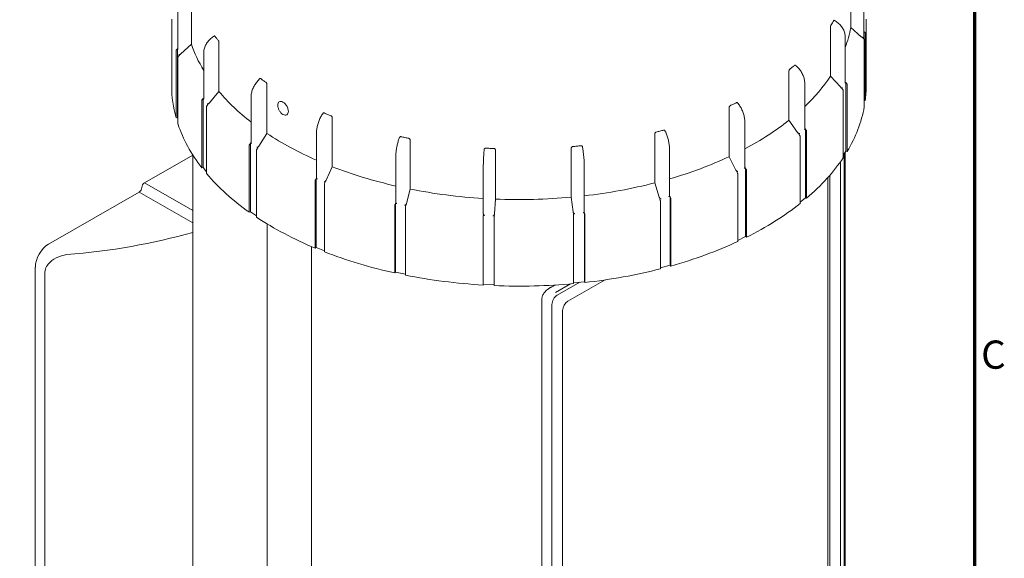
# Model space of a CAD drawing. Units: millimetres. Extents: x 0 to 594, y 0 to 420.
# Drawn here: x 499 to 587, y 158 to 205 of the extents above; entities that cross this region are included whole.
import ezdxf

# ---------------------------------------------------------------- set-up
doc = ezdxf.new("R2010")
doc.units = ezdxf.units.MM
for name, color, linetype, lineweight in [('Rahmen (ISO)', 7, 'Continuous', 70), ('Sichtbar (ISO)', 7, 'Continuous', 50), ('Sichtbar schmal (ISO)', 7, 'Continuous', 35)]:
    doc.layers.add(name, color=color, linetype=linetype, lineweight=lineweight)
doc.styles.add('Notiztext (DIN)', font='arial.ttf')

# ---------------------------------------------------------------- blocks, each defined once
blk = doc.blocks.new('Ränder Standardrahmen')
at = {"layer": 'Rahmen (ISO)', "flags": 128}
blk.add_lwpolyline([(10, 10), (10, 410), (584, 410), (584, 10), (10, 10)], dxfattribs=at)
at = {"layer": 'Rahmen (ISO)', "insert": (584.571, 173.708), "char_height": 2.5, "attachment_point": 7, "style": 'Notiztext (DIN)'}
blk.add_mtext('C', dxfattribs=at)

msp = doc.modelspace()

# ---------------------------------------------------------------- linework, layer by layer
at = {"layer": 'Sichtbar (ISO)', "linetype": 'Continuous', "lineweight": 20}
for p, q in [((573.033, 204.71), (573.033, 209.063)), ((574.176, 204.287), (574.176, 208.358)), ((514.666, 207.596), (514.666, 203.243)), ((513.459, 206.838), (513.459, 202.768)), ((512.926, 199.503), (512.926, 205.453)), ((574.393, 199.503), (574.393, 205.453)), ((571.237, 200.393), (571.237, 204.746)), ((573.967, 203.897), (573.033, 204.71)), ((574.187, 204.355), (574.187, 203.705)), ((574.187, 204.355), (574.277, 204.276)), ((574.316, 204.197), (574.316, 198.247)), ((514.666, 203.243), (513.743, 202.383)), ((517.109, 203.385), (517.109, 199.032)), ((572.548, 199.809), (572.548, 203.875)), ((574.19, 203.703), (574.1, 203.781)), ((574.229, 197.674), (574.229, 203.624)), ((513.311, 196.713), (513.311, 202.664)), ((513.349, 202.745), (513.438, 202.827)), ((513.438, 196.726), (513.438, 202.827)), ((513.611, 202.26), (513.523, 202.177)), ((515.759, 202.454), (515.759, 198.392)), ((513.484, 202.096), (513.484, 196.146)), ((567.562, 196.49), (567.562, 200.843)), ((521.361, 199.681), (521.361, 195.328)), ((568.96, 195.734), (568.96, 199.787)), ((572.118, 199.442), (571.237, 200.393)), ((572.585, 199.847), (572.585, 193.746)), ((572.585, 199.847), (572.67, 199.756)), ((572.707, 199.671), (572.707, 193.721)), ((517.109, 199.032), (516.259, 198.037)), ((572.328, 199.215), (572.243, 199.306)), ((572.365, 193.18), (572.365, 199.13)), ((515.598, 192.285), (515.598, 198.235)), ((515.634, 198.322), (515.715, 198.418)), ((515.715, 192.317), (515.715, 198.418)), ((516.138, 197.896), (516.056, 197.8)), ((519.952, 198.561), (519.952, 194.514)), ((574.316, 198.247), (574.229, 198.252)), ((516.021, 197.713), (516.021, 191.763)), ((562.258, 193.268), (562.258, 197.621)), ((513.438, 196.726), (513.311, 196.713)), ((513.484, 196.575), (513.438, 196.726)), ((527.132, 196.738), (527.132, 192.385)), ((563.658, 192.339), (563.658, 196.373)), ((568.33, 195.414), (567.562, 196.49)), ((521.361, 195.328), (520.642, 194.215)), ((525.751, 195.427), (525.751, 191.4)), ((555.686, 190.946), (555.686, 195.299)), ((568.513, 195.157), (568.439, 195.261)), ((569.013, 195.732), (569.013, 189.631)), ((569.013, 195.732), (569.086, 195.629)), ((569.118, 195.539), (569.118, 189.589)), ((519.828, 194.39), (519.897, 194.497)), ((519.897, 188.396), (519.897, 194.497)), ((534.03, 194.755), (534.03, 190.401)), ((568.545, 189.117), (568.545, 195.067)), ((519.798, 188.349), (519.798, 194.299)), ((520.441, 193.858), (520.441, 187.907)), ((520.54, 194.056), (520.471, 193.949)), ((541.584, 193.867), (541.584, 189.514)), ((548.295, 189.683), (548.295, 194.036)), ((557.001, 189.855), (557.001, 193.866)), ((572.585, 193.746), (572.365, 193.397)), ((572.455, 193.54), (572.455, 146.321)), ((572.526, 147.493), (572.526, 193.653)), ((572.707, 193.721), (572.585, 193.746)), ((514.793, 193.417), (510.52, 190.957)), ((514.793, 147.493), (514.793, 193.429)), ((532.762, 193.263), (532.762, 189.261)), ((562.86, 192.088), (562.258, 193.268)), ((572.133, 145.794), (572.133, 192.841)), ((515.715, 192.317), (515.598, 192.285)), ((516.021, 191.939), (515.715, 192.317)), ((527.132, 192.385), (526.594, 191.176)), ((540.506, 192.218), (540.506, 188.244)), ((549.445, 188.452), (549.445, 192.436)), ((563.004, 191.806), (562.946, 191.92)), ((563.712, 192.29), (563.712, 186.189)), ((563.712, 192.29), (563.77, 192.177)), ((563.795, 192.082), (563.795, 186.132)), ((525.625, 185.172), (525.625, 191.122)), ((525.647, 191.218), (525.699, 191.334)), ((525.699, 185.233), (525.699, 191.334)), ((526.518, 191.004), (526.466, 190.888)), ((556.082, 189.69), (555.686, 190.946)), ((563.029, 185.762), (563.029, 191.712)), ((571.001, 191.42), (571.001, 146.238)), ((571.19, 191.636), (571.19, 146.129)), ((502.035, 185.525), (510.049, 190.14)), ((526.444, 190.792), (526.444, 184.842)), ((534.03, 190.401), (533.709, 189.128)), ((532.693, 189.021), (532.724, 189.144)), ((532.724, 183.043), (532.724, 189.144)), ((541.584, 189.514), (541.503, 188.21)), ((548.458, 188.385), (548.295, 189.683)), ((556.177, 189.391), (556.139, 189.512)), ((556.193, 183.343), (556.193, 189.293)), ((557.045, 189.755), (557.045, 183.654)), ((557.045, 189.755), (557.083, 189.634)), ((557.1, 189.537), (557.1, 183.587)), ((569.013, 189.631), (568.545, 189.247)), ((569.118, 189.589), (569.013, 189.631)), ((519.897, 188.396), (519.798, 188.349)), ((520.441, 188.023), (519.897, 188.396)), ((532.68, 182.973), (532.68, 188.923)), ((533.62, 188.726), (533.62, 182.776)), ((533.664, 188.947), (533.633, 188.824)), ((549.466, 188.3), (549.466, 182.199)), ((549.466, 188.3), (549.481, 188.175)), ((540.483, 181.899), (540.483, 187.85)), ((540.487, 187.949), (540.495, 188.074)), ((540.495, 181.973), (540.495, 188.074)), ((541.48, 187.799), (541.48, 181.849)), ((541.491, 188.024), (541.483, 187.899)), ((548.497, 188.075), (548.481, 188.2)), ((548.503, 182.026), (548.503, 187.976)), ((549.488, 188.076), (549.488, 182.126)), ((521.383, 136.921), (521.383, 187.31)), ((563.712, 186.189), (563.029, 185.859)), ((563.795, 186.132), (563.712, 186.189)), ((525.302, 185.309), (525.302, 134.664)), ((525.699, 185.233), (525.625, 185.172)), ((526.444, 184.933), (525.699, 185.233)), ((500.856, 99.004), (500.856, 183.484)), ((532.724, 183.043), (532.68, 182.973)), ((533.62, 182.855), (532.724, 183.043)), ((557.045, 183.654), (556.193, 183.425)), ((557.1, 183.587), (557.045, 183.654)), ((547.054, 181.007), (549.051, 182.157)), ((547.997, 180.46), (551.296, 182.36)), ((549.466, 182.199), (548.503, 182.101)), ((549.488, 182.126), (549.466, 182.199)), ((540.495, 181.973), (540.483, 181.899)), ((541.48, 181.924), (540.495, 181.973)), ((546.912, 181.251), (548.212, 182)), ((545.695, 130.911), (545.695, 180.659)), ((546.582, 131.08), (546.582, 180.19)), ((547.525, 132.502), (547.525, 179.643))]:
    msp.add_line(p, q, dxfattribs=at)
for centre, major_axis, ratio, start_param, end_param in [((543.66, 206.479), (29.533, 0), 0.575862, 6.073759, 6.178988), ((543.66, 206.479), (-29.533, 0), 0.575862, 0.191464, 0.334084), ((543.66, 206.479), (29.533, 0), 0.575862, 5.741179, 5.917189), ((543.66, 199.503), (-30.733, 0), 0.575862, 0, 0.158263), ((543.66, 206.479), (29.533, 0), 0.575862, 3.594856, 3.780499), ((543.66, 199.503), (30.733, 0), 0.575862, 6.212189, 6.283185), ((543.66, 199.503), (30.733, 0), 0.575862, 5.950389, 6.179649), ((543.66, 199.503), (-30.733, 0), 0.575862, 0.190803, 0.420063), ((543.66, 206.479), (29.533, 0), 0.575862, 5.45624, 5.655389), ((543.66, 206.479), (29.533, 0), 0.575862, 3.856655, 4.060879), ((543.66, 206.479), (29.533, 0), 0.575862, 5.181105, 5.39359), ((543.66, 199.503), (30.733, 0), 0.575862, 5.68859, 5.91785), ((543.66, 199.503), (30.733, 0), 0.575862, 3.594195, 3.823455), ((543.66, 206.479), (29.533, 0), 0.575862, 4.118455, 4.334445), ((510.52, 190.684), (-0.166, -0.289), 0.578093, 3.925057, 5.495853), ((543.66, 206.479), (29.533, 0), 0.575862, 4.909541, 5.13179), ((510.049, 190.413), (-0.166, -0.289), 0.578093, 0.783464, 2.354261), ((543.66, 206.479), (29.533, 0), 0.575862, 4.380254, 4.605392), ((543.66, 206.479), (29.533, 0), 0.575862, 4.642053, 4.869991), ((543.66, 199.503), (30.733, 0), 0.575862, 5.42679, 5.65605), ((543.66, 199.503), (30.733, 0), 0.575862, 3.855994, 4.085254), ((543.66, 199.503), (30.733, 0), 0.575862, 5.164991, 5.394251), ((502.035, 184.163), (-0.832, -1.444), 0.578093, 3.925057, 5.495853), ((543.66, 199.503), (30.733, 0), 0.575862, 4.117793, 4.347053), ((543.66, 199.503), (30.733, 0), 0.575862, 4.903192, 5.132452), ((543.66, 199.503), (30.733, 0), 0.575862, 4.379593, 4.608853), ((543.66, 199.503), (30.733, 0), 0.575862, 4.641392, 4.870652), ((547.739, 180.202), (2.342, 0.493), 0.781574, 1.96771, 1.987412), ((547.054, 180.462), (0.333, 0.578), 0.578093, 0.783464, 2.354261), ((547.997, 179.915), (-0.333, -0.578), 0.578093, 3.925057, 5.495853)]:
    msp.add_ellipse(centre, major_axis=major_axis, ratio=ratio, start_param=start_param, end_param=end_param, dxfattribs=at)
for points, knots in [([(571.237, 204.746), (571.237, 204.759), (571.238, 204.774), (571.242, 204.807), (571.245, 204.826), (571.254, 204.862), (571.259, 204.878), (571.268, 204.901), (571.271, 204.909), (571.278, 204.923), (571.281, 204.929), (571.284, 204.934)], [0.0986954, 0.0986954, 0.0986954, 0.0986954, 0.10597847, 0.10597847, 0.1145582, 0.1145582, 0.12255255, 0.12255255, 0.12695855, 0.12695855, 0.13134206, 0.13134206, 0.13134206, 0.13134206]), ([(571.284, 204.934), (571.328, 205), (571.371, 205.066), (571.453, 205.197), (571.495, 205.264), (571.535, 205.331)], [1.0722394, 1.0722394, 1.0722394, 1.0722394, 1.1267571, 1.1267571, 1.1812747, 1.1812747, 1.1812747, 1.1812747]), ([(571.535, 205.331), (571.541, 205.34), (571.546, 205.346), (571.555, 205.352), (571.56, 205.353), (571.563, 205.351)], [0, 0, 0, 0, 0.00732858, 0.00732858, 0.01404356, 0.01404356, 0.01404356, 0.01404356]), ([(572.548, 203.875), (572.548, 203.987), (572.532, 204.102), (572.472, 204.328), (572.428, 204.441), (572.313, 204.658), (572.242, 204.762), (572.08, 204.958), (571.987, 205.049), (571.786, 205.214), (571.678, 205.288), (571.563, 205.351)], [4.712389, 4.712389, 4.712389, 4.712389, 4.951895, 4.951895, 5.191401, 5.191401, 5.430907, 5.430907, 5.670413, 5.670413, 5.90992, 5.90992, 5.90992, 5.90992]), ([(516.704, 203.971), (516.594, 203.902), (516.49, 203.823), (516.296, 203.649), (516.208, 203.553), (516.052, 203.351), (515.985, 203.243), (515.874, 203.022), (515.832, 202.908), (515.774, 202.68), (515.759, 202.566), (515.759, 202.454)], [0.373985, 0.373985, 0.373985, 0.373985, 0.613347, 0.613347, 0.85271, 0.85271, 1.092072, 1.092072, 1.331434, 1.331434, 1.570796, 1.570796, 1.570796, 1.570796]), ([(516.704, 203.971), (516.708, 203.973), (516.713, 203.974), (516.721, 203.971), (516.725, 203.969), (516.733, 203.963), (516.737, 203.959), (516.741, 203.953)], [0.11656886, 0.11656886, 0.11656886, 0.11656886, 0.12255155, 0.12255155, 0.12695802, 0.12695802, 0.13134206, 0.13134206, 0.13134206, 0.13134206]), ([(516.741, 203.953), (516.791, 203.888), (516.842, 203.824), (516.945, 203.698), (516.997, 203.634), (517.05, 203.571)], [1.1067177, 1.1067177, 1.1067177, 1.1067177, 1.1612513, 1.1612513, 1.2157848, 1.2157848, 1.2157848, 1.2157848]), ([(574.176, 204.287), (574.176, 204.285), (574.176, 204.283), (574.175, 204.28), (574.175, 204.28), (574.175, 204.28)], [0.108411501, 0.108411501, 0.108411501, 0.108411501, 0.109912642, 0.109912642, 0.110153218, 0.110153218, 0.110153218, 0.110153218]), ([(574.277, 204.276), (574.288, 204.266), (574.299, 204.252), (574.312, 204.227), (574.316, 204.211), (574.316, 204.197)], [-0.0148095, -0.0148095, -0.0148095, -0.0148095, -0.0074045, -0.0074045, 0, 0, 0, 0]), ([(517.05, 203.571), (517.058, 203.562), (517.065, 203.551), (517.078, 203.525), (517.084, 203.511), (517.095, 203.478), (517.099, 203.461), (517.106, 203.425), (517.108, 203.407), (517.109, 203.389), (517.109, 203.387), (517.109, 203.385)], [0, 0, 0, 0, 0.00732854, 0.00732854, 0.01485868, 0.01485868, 0.02289405, 0.02289405, 0.03157383, 0.03157383, 0.03265504, 0.03265504, 0.03265504, 0.03265504]), ([(574.111, 203.859), (574.111, 203.859), (574.111, 203.858), (574.11, 203.853), (574.108, 203.848), (574.103, 203.841), (574.099, 203.839), (574.086, 203.834), (574.074, 203.835), (574.049, 203.842), (574.032, 203.85), (573.999, 203.871), (573.982, 203.884), (573.967, 203.897)], [0.03655081, 0.03655081, 0.03655081, 0.03655081, 0.03679138, 0.03679138, 0.04094122, 0.04094122, 0.04509107, 0.04509107, 0.05339075, 0.05339075, 0.06348676, 0.06348676, 0.0731203, 0.0731203, 0.0731203, 0.0731203]), ([(574.229, 203.624), (574.229, 203.637), (574.225, 203.653), (574.212, 203.679), (574.201, 203.693), (574.19, 203.703)], [0, 0, 0, 0, 0.0074045, 0.0074045, 0.0148095, 0.0148095, 0.0148095, 0.0148095]), ([(513.311, 202.664), (513.311, 202.677), (513.314, 202.693), (513.327, 202.719), (513.338, 202.734), (513.349, 202.745)], [0, 0, 0, 0, 0.0074045, 0.0074045, 0.0148095, 0.0148095, 0.0148095, 0.0148095]), ([(513.461, 202.753), (513.461, 202.754), (513.461, 202.754), (513.46, 202.758), (513.459, 202.763), (513.459, 202.768)], [0.036550806, 0.036550806, 0.036550806, 0.036550806, 0.036791382, 0.036791382, 0.040031178, 0.040031178, 0.040031178, 0.040031178]), ([(513.743, 202.383), (513.728, 202.369), (513.711, 202.355), (513.677, 202.333), (513.66, 202.324), (513.632, 202.315), (513.62, 202.314), (513.604, 202.318), (513.6, 202.32), (513.593, 202.327), (513.59, 202.331), (513.589, 202.337), (513.588, 202.337), (513.588, 202.337)], [0.07358372, 0.07358372, 0.07358372, 0.07358372, 0.08321727, 0.08321727, 0.09331327, 0.09331327, 0.10161296, 0.10161296, 0.1057628, 0.1057628, 0.10991264, 0.10991264, 0.11015322, 0.11015322, 0.11015322, 0.11015322]), ([(513.523, 202.177), (513.511, 202.167), (513.5, 202.152), (513.488, 202.126), (513.484, 202.11), (513.484, 202.096)], [-0.0148095, -0.0148095, -0.0148095, -0.0148095, -0.0074045, -0.0074045, 0, 0, 0, 0]), ([(567.64, 201.022), (567.712, 201.079), (567.783, 201.136), (567.922, 201.251), (567.991, 201.309), (568.061, 201.368)], [1.0116629, 1.0116629, 1.0116629, 1.0116629, 1.0661508, 1.0661508, 1.1206487, 1.1206487, 1.1206487, 1.1206487]), ([(568.061, 201.368), (568.07, 201.376), (568.079, 201.381), (568.096, 201.385), (568.104, 201.384), (568.112, 201.38), (568.114, 201.379), (568.115, 201.378)], [0, 0, 0, 0, 0.00732848, 0.00732848, 0.01485808, 0.01485808, 0.01651907, 0.01651907, 0.01651907, 0.01651907]), ([(568.96, 199.787), (568.96, 199.897), (568.947, 200.012), (568.896, 200.242), (568.858, 200.359), (568.76, 200.587), (568.699, 200.7), (568.56, 200.916), (568.481, 201.019), (568.308, 201.211), (568.214, 201.299), (568.115, 201.378)], [4.712389, 4.712389, 4.712389, 4.712389, 4.951392, 4.951392, 5.190395, 5.190395, 5.429399, 5.429399, 5.668402, 5.668402, 5.907405, 5.907405, 5.907405, 5.907405]), ([(567.562, 200.843), (567.562, 200.856), (567.563, 200.87), (567.57, 200.903), (567.575, 200.921), (567.589, 200.955), (567.598, 200.971), (567.612, 200.992), (567.617, 201), (567.629, 201.012), (567.634, 201.017), (567.64, 201.022)], [0.09869536, 0.09869536, 0.09869536, 0.09869536, 0.10597083, 0.10597083, 0.11455108, 0.11455108, 0.12254746, 0.12254746, 0.12695584, 0.12695584, 0.13134205, 0.13134205, 0.13134205, 0.13134205]), ([(520.738, 200.185), (520.646, 200.101), (520.558, 200.008), (520.397, 199.809), (520.324, 199.702), (520.194, 199.481), (520.138, 199.366), (520.047, 199.134), (520.012, 199.017), (519.964, 198.785), (519.952, 198.671), (519.952, 198.561)], [0.376891, 0.376891, 0.376891, 0.376891, 0.615672, 0.615672, 0.854453, 0.854453, 1.093234, 1.093234, 1.332015, 1.332015, 1.570796, 1.570796, 1.570796, 1.570796]), ([(520.738, 200.185), (520.739, 200.185), (520.739, 200.186), (520.747, 200.192), (520.756, 200.195), (520.772, 200.194), (520.778, 200.192), (520.79, 200.188), (520.796, 200.184), (520.802, 200.18)], [0.11384187, 0.11384187, 0.11384187, 0.11384187, 0.11454935, 0.11454935, 0.12254622, 0.12254622, 0.12695517, 0.12695517, 0.13134204, 0.13134204, 0.13134204, 0.13134204]), ([(520.802, 200.18), (520.88, 200.124), (520.958, 200.07), (521.114, 199.963), (521.193, 199.91), (521.273, 199.856)], [1.0511746, 1.0511746, 1.0511746, 1.0511746, 1.1056822, 1.1056822, 1.1601818, 1.1601818, 1.1601818, 1.1601818]), ([(521.273, 199.856), (521.284, 199.849), (521.294, 199.84), (521.314, 199.816), (521.324, 199.802), (521.34, 199.772), (521.347, 199.755), (521.357, 199.721), (521.36, 199.703), (521.361, 199.685), (521.361, 199.683), (521.361, 199.681)], [0, 0, 0, 0, 0.00732842, 0.00732842, 0.01485764, 0.01485764, 0.02289136, 0.02289136, 0.03156923, 0.03156923, 0.03265513, 0.03265513, 0.03265513, 0.03265513]), ([(572.548, 199.809), (572.548, 199.804), (572.547, 199.8), (572.546, 199.789), (572.543, 199.783), (572.54, 199.777), (572.54, 199.777), (572.54, 199.777)], [0.103164022, 0.103164022, 0.103164022, 0.103164022, 0.1057628, 0.1057628, 0.109912642, 0.109912642, 0.110153218, 0.110153218, 0.110153218, 0.110153218]), ([(572.67, 199.756), (572.681, 199.744), (572.691, 199.729), (572.703, 199.701), (572.707, 199.685), (572.707, 199.671)], [-0.0148095, -0.0148095, -0.0148095, -0.0148095, -0.0074045, -0.0074045, 0, 0, 0, 0]), ([(572.289, 199.38), (572.289, 199.38), (572.289, 199.379), (572.285, 199.374), (572.281, 199.37), (572.271, 199.364), (572.265, 199.362), (572.247, 199.36), (572.232, 199.363), (572.202, 199.374), (572.183, 199.385), (572.149, 199.411), (572.132, 199.426), (572.118, 199.442)], [0.03655081, 0.03655081, 0.03655081, 0.03655081, 0.03679138, 0.03679138, 0.04094122, 0.04094122, 0.04509107, 0.04509107, 0.05339075, 0.05339075, 0.06348676, 0.06348676, 0.0731203, 0.0731203, 0.0731203, 0.0731203]), ([(572.365, 199.13), (572.365, 199.143), (572.361, 199.16), (572.349, 199.187), (572.339, 199.203), (572.328, 199.215)], [0, 0, 0, 0, 0.0074045, 0.0074045, 0.0148095, 0.0148095, 0.0148095, 0.0148095]), ([(515.598, 198.235), (515.598, 198.249), (515.602, 198.265), (515.613, 198.293), (515.623, 198.31), (515.634, 198.322)], [0, 0, 0, 0, 0.0074045, 0.0074045, 0.0148095, 0.0148095, 0.0148095, 0.0148095]), ([(515.772, 198.35), (515.772, 198.35), (515.771, 198.35), (515.767, 198.355), (515.764, 198.361), (515.76, 198.375), (515.759, 198.382), (515.759, 198.391), (515.759, 198.391), (515.759, 198.392)], [0.036550806, 0.036550806, 0.036550806, 0.036550806, 0.036791382, 0.036791382, 0.040941224, 0.040941224, 0.045091066, 0.045091066, 0.045331184, 0.045331184, 0.045331184, 0.045331184]), ([(516.259, 198.037), (516.245, 198.021), (516.229, 198.005), (516.195, 197.977), (516.176, 197.966), (516.145, 197.953), (516.129, 197.949), (516.109, 197.951), (516.103, 197.952), (516.091, 197.957), (516.086, 197.961), (516.082, 197.966), (516.082, 197.966), (516.082, 197.967)], [0.07358372, 0.07358372, 0.07358372, 0.07358372, 0.08321727, 0.08321727, 0.09331327, 0.09331327, 0.10161296, 0.10161296, 0.1057628, 0.1057628, 0.10991264, 0.10991264, 0.11015322, 0.11015322, 0.11015322, 0.11015322]), ([(523.253, 197.292), (523.253, 197.223), (523.241, 197.157), (523.192, 197.05), (523.155, 197.009), (523.07, 196.959), (523.016, 196.948), (522.899, 196.958), (522.836, 196.981), (522.717, 197.049), (522.654, 197.099), (522.539, 197.222), (522.487, 197.295), (522.405, 197.441), (522.369, 197.523), (522.322, 197.686), (522.31, 197.766), (522.31, 197.903), (522.322, 197.969), (522.369, 198.075), (522.405, 198.115), (522.487, 198.163), (522.539, 198.174), (522.654, 198.162), (522.717, 198.139), (522.836, 198.071), (522.899, 198.021), (523.016, 197.899), (523.07, 197.827), (523.155, 197.683), (523.192, 197.601), (523.241, 197.44), (523.253, 197.36), (523.253, 197.292)], [0, 0, 0, 0, 0.03767, 0.03767, 0.0753401, 0.0753401, 0.1130101, 0.1130101, 0.1506802, 0.1506802, 0.1883502, 0.1883502, 0.2260203, 0.2260203, 0.2636903, 0.2636903, 0.3013603, 0.3013603, 0.3390304, 0.3390304, 0.3767004, 0.3767004, 0.4143705, 0.4143705, 0.4520405, 0.4520405, 0.4897105, 0.4897105, 0.5273806, 0.5273806, 0.5650506, 0.5650506, 0.6027207, 0.6027207, 0.6027207, 0.6027207]), ([(562.361, 197.786), (562.456, 197.831), (562.551, 197.875), (562.736, 197.965), (562.829, 198.011), (562.923, 198.058)], [1.0511746, 1.0511746, 1.0511746, 1.0511746, 1.1056822, 1.1056822, 1.1601818, 1.1601818, 1.1601818, 1.1601818]), ([(562.923, 198.058), (562.935, 198.064), (562.947, 198.067), (562.971, 198.069), (562.981, 198.066), (562.996, 198.058), (563.002, 198.054), (563.006, 198.049)], [0, 0, 0, 0, 0.00732842, 0.00732842, 0.01485764, 0.01485764, 0.01980423, 0.01980423, 0.01980423, 0.01980423]), ([(563.658, 196.373), (563.658, 196.481), (563.647, 196.594), (563.608, 196.826), (563.579, 196.945), (563.504, 197.182), (563.458, 197.301), (563.35, 197.532), (563.289, 197.644), (563.156, 197.857), (563.083, 197.957), (563.006, 198.049)], [4.712389, 4.712389, 4.712389, 4.712389, 4.950621, 4.950621, 5.188854, 5.188854, 5.427086, 5.427086, 5.665318, 5.665318, 5.903551, 5.903551, 5.903551, 5.903551]), ([(516.056, 197.8), (516.046, 197.788), (516.036, 197.772), (516.024, 197.744), (516.021, 197.727), (516.021, 197.713)], [-0.0148095, -0.0148095, -0.0148095, -0.0148095, -0.0074045, -0.0074045, 0, 0, 0, 0]), ([(526.328, 197.122), (526.26, 197.027), (526.196, 196.924), (526.077, 196.706), (526.023, 196.591), (525.928, 196.356), (525.887, 196.237), (525.82, 195.997), (525.795, 195.878), (525.76, 195.646), (525.751, 195.533), (525.751, 195.427)], [0.381307, 0.381307, 0.381307, 0.381307, 0.619205, 0.619205, 0.857103, 0.857103, 1.095001, 1.095001, 1.332898, 1.332898, 1.570796, 1.570796, 1.570796, 1.570796]), ([(526.328, 197.122), (526.332, 197.127), (526.336, 197.132), (526.351, 197.143), (526.362, 197.147), (526.382, 197.149), (526.39, 197.148), (526.405, 197.146), (526.413, 197.143), (526.421, 197.14)], [0.11025834, 0.11025834, 0.11025834, 0.11025834, 0.11455108, 0.11455108, 0.12254746, 0.12254746, 0.12695584, 0.12695584, 0.13134205, 0.13134205, 0.13134205, 0.13134205]), ([(526.421, 197.14), (526.521, 197.098), (526.621, 197.057), (526.819, 196.977), (526.92, 196.937), (527.022, 196.898)], [1.0116629, 1.0116629, 1.0116629, 1.0116629, 1.0661508, 1.0661508, 1.1206487, 1.1206487, 1.1206487, 1.1206487]), ([(562.258, 197.621), (562.258, 197.634), (562.26, 197.648), (562.268, 197.68), (562.275, 197.697), (562.294, 197.728), (562.305, 197.743), (562.324, 197.762), (562.331, 197.768), (562.346, 197.778), (562.354, 197.783), (562.361, 197.786)], [0.09869535, 0.09869535, 0.09869535, 0.09869535, 0.10596896, 0.10596896, 0.11454935, 0.11454935, 0.12254622, 0.12254622, 0.12695517, 0.12695517, 0.13134204, 0.13134204, 0.13134204, 0.13134204]), ([(527.022, 196.898), (527.035, 196.892), (527.049, 196.885), (527.074, 196.865), (527.086, 196.853), (527.106, 196.825), (527.115, 196.809), (527.128, 196.777), (527.131, 196.76), (527.132, 196.742), (527.132, 196.74), (527.132, 196.738)], [0, 0, 0, 0, 0.00732848, 0.00732848, 0.01485808, 0.01485808, 0.0228925, 0.0228925, 0.03157118, 0.03157118, 0.03265514, 0.03265514, 0.03265514, 0.03265514]), ([(555.686, 195.299), (555.686, 195.312), (555.688, 195.326), (555.698, 195.356), (555.707, 195.372), (555.729, 195.401), (555.742, 195.413), (555.764, 195.429), (555.773, 195.434), (555.79, 195.442), (555.799, 195.445), (555.808, 195.447)], [0.09869539, 0.09869539, 0.09869539, 0.09869539, 0.10597698, 0.10597698, 0.11455681, 0.11455681, 0.12255155, 0.12255155, 0.12695802, 0.12695802, 0.13134206, 0.13134206, 0.13134206, 0.13134206]), ([(555.808, 195.447), (555.92, 195.476), (556.031, 195.505), (556.251, 195.564), (556.361, 195.595), (556.472, 195.626)], [1.1067177, 1.1067177, 1.1067177, 1.1067177, 1.1612513, 1.1612513, 1.2157848, 1.2157848, 1.2157848, 1.2157848]), ([(556.472, 195.626), (556.487, 195.63), (556.502, 195.631), (556.529, 195.629), (556.542, 195.625), (556.564, 195.612), (556.574, 195.602), (556.581, 195.589), (556.582, 195.588), (556.583, 195.586)], [0, 0, 0, 0, 0.00732854, 0.00732854, 0.01485868, 0.01485868, 0.02289405, 0.02289405, 0.02400078, 0.02400078, 0.02400078, 0.02400078]), ([(557.001, 193.866), (557.001, 193.97), (556.995, 194.081), (556.97, 194.312), (556.951, 194.432), (556.903, 194.673), (556.873, 194.795), (556.804, 195.035), (556.765, 195.152), (556.679, 195.378), (556.632, 195.486), (556.583, 195.586)], [4.712389, 4.712389, 4.712389, 4.712389, 4.949482, 4.949482, 5.186576, 5.186576, 5.423669, 5.423669, 5.660762, 5.660762, 5.897855, 5.897855, 5.897855, 5.897855]), ([(568.516, 195.325), (568.515, 195.325), (568.515, 195.325), (568.509, 195.32), (568.503, 195.317), (568.489, 195.313), (568.482, 195.312), (568.459, 195.313), (568.442, 195.318), (568.409, 195.334), (568.391, 195.348), (568.357, 195.379), (568.342, 195.396), (568.33, 195.414)], [0.03655081, 0.03655081, 0.03655081, 0.03655081, 0.03679138, 0.03679138, 0.04094122, 0.04094122, 0.04509107, 0.04509107, 0.05339075, 0.05339075, 0.06348676, 0.06348676, 0.0731203, 0.0731203, 0.0731203, 0.0731203]), ([(568.96, 195.734), (568.96, 195.726), (568.96, 195.718), (568.956, 195.702), (568.954, 195.695), (568.947, 195.682), (568.942, 195.676), (568.937, 195.672), (568.936, 195.671), (568.936, 195.671)], [0.09766241, 0.09766241, 0.09766241, 0.09766241, 0.10161296, 0.10161296, 0.1057628, 0.1057628, 0.10991264, 0.10991264, 0.11015322, 0.11015322, 0.11015322, 0.11015322]), ([(569.086, 195.629), (569.096, 195.615), (569.105, 195.598), (569.115, 195.569), (569.118, 195.552), (569.118, 195.539)], [-0.0148095, -0.0148095, -0.0148095, -0.0148095, -0.0074045, -0.0074045, 0, 0, 0, 0]), ([(519.798, 194.299), (519.798, 194.312), (519.801, 194.33), (519.811, 194.359), (519.819, 194.377), (519.828, 194.39)], [0, 0, 0, 0, 0.0074045, 0.0074045, 0.0148095, 0.0148095, 0.0148095, 0.0148095]), ([(519.983, 194.44), (519.983, 194.44), (519.982, 194.441), (519.976, 194.445), (519.971, 194.45), (519.963, 194.463), (519.959, 194.47), (519.953, 194.489), (519.952, 194.502), (519.952, 194.514)], [0.03655081, 0.03655081, 0.03655081, 0.03655081, 0.03679138, 0.03679138, 0.04094122, 0.04094122, 0.04509107, 0.04509107, 0.05099326, 0.05099326, 0.05099326, 0.05099326]), ([(533.097, 194.988), (533.057, 194.886), (533.02, 194.777), (532.951, 194.549), (532.919, 194.431), (532.864, 194.19), (532.84, 194.067), (532.802, 193.826), (532.787, 193.706), (532.767, 193.476), (532.762, 193.366), (532.762, 193.263)], [0.387692, 0.387692, 0.387692, 0.387692, 0.624313, 0.624313, 0.860934, 0.860934, 1.097554, 1.097554, 1.334175, 1.334175, 1.570796, 1.570796, 1.570796, 1.570796]), ([(533.097, 194.988), (533.097, 194.988), (533.097, 194.989), (533.103, 195.003), (533.112, 195.015), (533.134, 195.032), (533.147, 195.039), (533.17, 195.044), (533.179, 195.044), (533.197, 195.044), (533.206, 195.043), (533.215, 195.041)], [0.10575368, 0.10575368, 0.10575368, 0.10575368, 0.10597847, 0.10597847, 0.1145582, 0.1145582, 0.12255255, 0.12255255, 0.12695855, 0.12695855, 0.13134206, 0.13134206, 0.13134206, 0.13134206]), ([(533.215, 195.041), (533.33, 195.015), (533.445, 194.991), (533.673, 194.943), (533.788, 194.92), (533.904, 194.897)], [1.0722394, 1.0722394, 1.0722394, 1.0722394, 1.1267571, 1.1267571, 1.1812747, 1.1812747, 1.1812747, 1.1812747]), ([(533.904, 194.897), (533.919, 194.894), (533.935, 194.888), (533.964, 194.872), (533.977, 194.862), (534.001, 194.838), (534.01, 194.824), (534.025, 194.793), (534.029, 194.776), (534.03, 194.759), (534.03, 194.757), (534.03, 194.755)], [0, 0, 0, 0, 0.00732858, 0.00732858, 0.01485898, 0.01485898, 0.02289483, 0.02289483, 0.03157516, 0.03157516, 0.03265505, 0.03265505, 0.03265505, 0.03265505]), ([(568.545, 195.067), (568.545, 195.081), (568.542, 195.098), (568.531, 195.127), (568.522, 195.144), (568.513, 195.157)], [0, 0, 0, 0, 0.0074045, 0.0074045, 0.0148095, 0.0148095, 0.0148095, 0.0148095]), ([(520.471, 193.949), (520.462, 193.935), (520.454, 193.918), (520.444, 193.888), (520.441, 193.871), (520.441, 193.858)], [-0.0148095, -0.0148095, -0.0148095, -0.0148095, -0.0074045, -0.0074045, 0, 0, 0, 0]), ([(520.642, 194.215), (520.631, 194.197), (520.616, 194.178), (520.584, 194.146), (520.565, 194.131), (520.532, 194.113), (520.515, 194.107), (520.491, 194.105), (520.483, 194.106), (520.468, 194.109), (520.462, 194.112), (520.455, 194.116), (520.455, 194.116), (520.454, 194.117)], [0.07358372, 0.07358372, 0.07358372, 0.07358372, 0.08321727, 0.08321727, 0.09331327, 0.09331327, 0.10161296, 0.10161296, 0.1057628, 0.1057628, 0.10991264, 0.10991264, 0.11015322, 0.11015322, 0.11015322, 0.11015322]), ([(540.589, 193.927), (540.579, 193.825), (540.569, 193.715), (540.552, 193.486), (540.545, 193.367), (540.531, 193.127), (540.525, 193.006), (540.516, 192.767), (540.512, 192.649), (540.507, 192.424), (540.506, 192.317), (540.506, 192.218)], [0.396001, 0.396001, 0.396001, 0.396001, 0.63096, 0.63096, 0.865919, 0.865919, 1.100878, 1.100878, 1.335837, 1.335837, 1.570796, 1.570796, 1.570796, 1.570796]), ([(540.589, 193.927), (540.589, 193.937), (540.592, 193.947), (540.601, 193.97), (540.611, 193.984), (540.635, 194.005), (540.649, 194.013), (540.673, 194.022), (540.682, 194.024), (540.701, 194.027), (540.711, 194.027), (540.721, 194.026)], [0.10051713, 0.10051713, 0.10051713, 0.10051713, 0.10597991, 0.10597991, 0.11455954, 0.11455954, 0.12255351, 0.12255351, 0.12695907, 0.12695907, 0.13134207, 0.13134207, 0.13134207, 0.13134207]), ([(540.721, 194.026), (540.843, 194.019), (540.965, 194.012), (541.207, 194), (541.328, 193.994), (541.451, 193.99)], [1.119025, 1.119025, 1.119025, 1.119025, 1.173564, 1.173564, 1.2281031, 1.2281031, 1.2281031, 1.2281031]), ([(541.451, 193.99), (541.467, 193.989), (541.484, 193.986), (541.514, 193.974), (541.528, 193.966), (541.553, 193.946), (541.563, 193.933), (541.579, 193.905), (541.583, 193.889), (541.584, 193.871), (541.584, 193.869), (541.584, 193.867)], [0, 0, 0, 0, 0.0073286, 0.0073286, 0.01485917, 0.01485917, 0.02289534, 0.02289534, 0.03157602, 0.03157602, 0.03265505, 0.03265505, 0.03265505, 0.03265505]), ([(548.295, 194.036), (548.295, 194.049), (548.298, 194.063), (548.308, 194.091), (548.318, 194.106), (548.341, 194.131), (548.355, 194.141), (548.38, 194.153), (548.389, 194.157), (548.407, 194.162), (548.417, 194.164), (548.427, 194.165)], [0.0986954, 0.0986954, 0.0986954, 0.0986954, 0.10597968, 0.10597968, 0.11455932, 0.11455932, 0.12255335, 0.12255335, 0.12695898, 0.12695898, 0.13134207, 0.13134207, 0.13134207, 0.13134207]), ([(548.427, 194.165), (548.548, 194.176), (548.669, 194.187), (548.908, 194.212), (549.028, 194.225), (549.149, 194.238)], [1.1317613, 1.1317613, 1.1317613, 1.1317613, 1.186306, 1.186306, 1.2408507, 1.2408507, 1.2408507, 1.2408507]), ([(549.149, 194.238), (549.165, 194.24), (549.181, 194.239), (549.211, 194.232), (549.225, 194.226), (549.249, 194.21), (549.259, 194.199), (549.272, 194.177), (549.276, 194.166), (549.278, 194.155)], [0, 0, 0, 0, 0.0073286, 0.0073286, 0.01485914, 0.01485914, 0.02289525, 0.02289525, 0.02903896, 0.02903896, 0.02903896, 0.02903896]), ([(549.445, 192.436), (549.445, 192.536), (549.442, 192.645), (549.432, 192.872), (549.425, 192.99), (549.406, 193.23), (549.394, 193.352), (549.366, 193.594), (549.351, 193.713), (549.316, 193.942), (549.298, 194.053), (549.278, 194.155)], [4.712389, 4.712389, 4.712389, 4.712389, 4.947936, 4.947936, 5.183484, 5.183484, 5.419031, 5.419031, 5.654579, 5.654579, 5.890126, 5.890126, 5.890126, 5.890126]), ([(563.048, 191.971), (563.048, 191.971), (563.047, 191.97), (563.04, 191.967), (563.032, 191.965), (563.016, 191.963), (563.007, 191.963), (562.981, 191.968), (562.964, 191.976), (562.931, 191.997), (562.913, 192.013), (562.883, 192.049), (562.87, 192.068), (562.86, 192.088)], [0.03655081, 0.03655081, 0.03655081, 0.03655081, 0.03679138, 0.03679138, 0.04094122, 0.04094122, 0.04509107, 0.04509107, 0.05339075, 0.05339075, 0.06348676, 0.06348676, 0.0731203, 0.0731203, 0.0731203, 0.0731203]), ([(563.029, 191.712), (563.029, 191.725), (563.027, 191.743), (563.019, 191.773), (563.012, 191.792), (563.004, 191.806)], [0, 0, 0, 0, 0.0074045, 0.0074045, 0.0148095, 0.0148095, 0.0148095, 0.0148095]), ([(563.658, 192.339), (563.658, 192.335), (563.657, 192.331), (563.656, 192.31), (563.652, 192.292), (563.641, 192.269), (563.636, 192.263), (563.625, 192.251), (563.618, 192.246), (563.611, 192.243), (563.61, 192.242), (563.61, 192.242)], [0.09152309, 0.09152309, 0.09152309, 0.09152309, 0.09331327, 0.09331327, 0.10161296, 0.10161296, 0.1057628, 0.1057628, 0.10991264, 0.10991264, 0.11015322, 0.11015322, 0.11015322, 0.11015322]), ([(563.77, 192.177), (563.778, 192.162), (563.785, 192.144), (563.793, 192.113), (563.795, 192.096), (563.795, 192.082)], [-0.0148095, -0.0148095, -0.0148095, -0.0148095, -0.0074045, -0.0074045, 0, 0, 0, 0]), ([(525.625, 191.122), (525.625, 191.136), (525.627, 191.154), (525.634, 191.184), (525.64, 191.203), (525.647, 191.218)], [0, 0, 0, 0, 0.0074045, 0.0074045, 0.0148095, 0.0148095, 0.0148095, 0.0148095]), ([(525.808, 191.292), (525.808, 191.292), (525.807, 191.292), (525.799, 191.295), (525.792, 191.3), (525.78, 191.311), (525.774, 191.317), (525.761, 191.339), (525.755, 191.357), (525.752, 191.383), (525.751, 191.391), (525.751, 191.4)], [0.03655081, 0.03655081, 0.03655081, 0.03655081, 0.03679138, 0.03679138, 0.04094122, 0.04094122, 0.04509107, 0.04509107, 0.05339075, 0.05339075, 0.05732665, 0.05732665, 0.05732665, 0.05732665]), ([(526.594, 191.176), (526.586, 191.156), (526.574, 191.136), (526.545, 191.099), (526.528, 191.082), (526.495, 191.059), (526.478, 191.05), (526.452, 191.044), (526.443, 191.043), (526.426, 191.044), (526.418, 191.046), (526.41, 191.049), (526.409, 191.049), (526.409, 191.05)], [0.07358372, 0.07358372, 0.07358372, 0.07358372, 0.08321727, 0.08321727, 0.09331327, 0.09331327, 0.10161296, 0.10161296, 0.1057628, 0.1057628, 0.10991264, 0.10991264, 0.11015322, 0.11015322, 0.11015322, 0.11015322]), ([(526.466, 190.888), (526.459, 190.873), (526.453, 190.854), (526.446, 190.823), (526.444, 190.806), (526.444, 190.792)], [-0.0148095, -0.0148095, -0.0148095, -0.0148095, -0.0074045, -0.0074045, 0, 0, 0, 0]), ([(532.849, 189.119), (532.849, 189.119), (532.848, 189.119), (532.839, 189.121), (532.831, 189.124), (532.815, 189.133), (532.808, 189.139), (532.789, 189.158), (532.78, 189.175), (532.766, 189.212), (532.762, 189.235), (532.762, 189.259), (532.762, 189.26), (532.762, 189.261)], [0.03655081, 0.03655081, 0.03655081, 0.03655081, 0.03679138, 0.03679138, 0.04094122, 0.04094122, 0.04509107, 0.04509107, 0.05339075, 0.05339075, 0.06348676, 0.06348676, 0.06386786, 0.06386786, 0.06386786, 0.06386786]), ([(533.709, 189.128), (533.704, 189.107), (533.696, 189.085), (533.673, 189.044), (533.659, 189.025), (533.629, 188.997), (533.612, 188.986), (533.585, 188.976), (533.576, 188.974), (533.558, 188.972), (533.549, 188.972), (533.54, 188.974), (533.539, 188.974), (533.539, 188.974)], [0.07358372, 0.07358372, 0.07358372, 0.07358372, 0.08321727, 0.08321727, 0.09331327, 0.09331327, 0.10161296, 0.10161296, 0.1057628, 0.1057628, 0.10991264, 0.10991264, 0.11015322, 0.11015322, 0.11015322, 0.11015322]), ([(556.26, 189.546), (556.259, 189.545), (556.259, 189.545), (556.25, 189.543), (556.241, 189.542), (556.223, 189.543), (556.214, 189.545), (556.187, 189.553), (556.17, 189.564), (556.139, 189.59), (556.123, 189.608), (556.098, 189.648), (556.089, 189.67), (556.082, 189.69)], [0.03655081, 0.03655081, 0.03655081, 0.03655081, 0.03679138, 0.03679138, 0.04094122, 0.04094122, 0.04509107, 0.04509107, 0.05339075, 0.05339075, 0.06348676, 0.06348676, 0.0731203, 0.0731203, 0.0731203, 0.0731203]), ([(556.193, 189.293), (556.193, 189.307), (556.192, 189.325), (556.186, 189.356), (556.182, 189.375), (556.177, 189.391)], [0, 0, 0, 0, 0.0074045, 0.0074045, 0.0148095, 0.0148095, 0.0148095, 0.0148095]), ([(557.001, 189.855), (557.001, 189.836), (556.999, 189.817), (556.989, 189.784), (556.981, 189.766), (556.963, 189.746), (556.957, 189.74), (556.942, 189.73), (556.934, 189.727), (556.925, 189.724), (556.925, 189.724), (556.924, 189.724)], [0.08504026, 0.08504026, 0.08504026, 0.08504026, 0.09331327, 0.09331327, 0.10161296, 0.10161296, 0.1057628, 0.1057628, 0.10991264, 0.10991264, 0.11015322, 0.11015322, 0.11015322, 0.11015322]), ([(557.083, 189.634), (557.088, 189.619), (557.093, 189.599), (557.098, 189.568), (557.1, 189.55), (557.1, 189.537)], [-0.0148095, -0.0148095, -0.0148095, -0.0148095, -0.0074045, -0.0074045, 0, 0, 0, 0]), ([(532.68, 188.923), (532.68, 188.936), (532.681, 188.954), (532.686, 188.986), (532.689, 189.005), (532.693, 189.021)], [0, 0, 0, 0, 0.0074045, 0.0074045, 0.0148095, 0.0148095, 0.0148095, 0.0148095]), ([(533.633, 188.824), (533.629, 188.808), (533.625, 188.789), (533.621, 188.757), (533.62, 188.739), (533.62, 188.726)], [-0.0148095, -0.0148095, -0.0148095, -0.0148095, -0.0074045, -0.0074045, 0, 0, 0, 0]), ([(548.612, 188.215), (548.612, 188.215), (548.611, 188.215), (548.602, 188.214), (548.592, 188.214), (548.574, 188.218), (548.565, 188.221), (548.539, 188.234), (548.523, 188.246), (548.496, 188.277), (548.484, 188.298), (548.466, 188.341), (548.46, 188.364), (548.458, 188.385)], [0.03655081, 0.03655081, 0.03655081, 0.03655081, 0.03679138, 0.03679138, 0.04094122, 0.04094122, 0.04509107, 0.04509107, 0.05339075, 0.05339075, 0.06348676, 0.06348676, 0.0731203, 0.0731203, 0.0731203, 0.0731203]), ([(549.445, 188.452), (549.445, 188.441), (549.444, 188.43), (549.439, 188.395), (549.432, 188.372), (549.413, 188.337), (549.401, 188.321), (549.379, 188.304), (549.371, 188.299), (549.354, 188.292), (549.345, 188.289), (549.336, 188.288), (549.335, 188.288), (549.334, 188.288)], [0.07832127, 0.07832127, 0.07832127, 0.07832127, 0.08321727, 0.08321727, 0.09331327, 0.09331327, 0.10161296, 0.10161296, 0.1057628, 0.1057628, 0.10991264, 0.10991264, 0.11015322, 0.11015322, 0.11015322, 0.11015322]), ([(540.483, 187.85), (540.483, 187.863), (540.484, 187.881), (540.485, 187.913), (540.486, 187.933), (540.487, 187.949)], [0, 0, 0, 0, 0.0074045, 0.0074045, 0.0148095, 0.0148095, 0.0148095, 0.0148095]), ([(540.628, 188.069), (540.627, 188.069), (540.626, 188.069), (540.617, 188.07), (540.608, 188.072), (540.59, 188.078), (540.582, 188.083), (540.558, 188.099), (540.545, 188.114), (540.524, 188.148), (540.516, 188.17), (540.507, 188.21), (540.506, 188.227), (540.506, 188.244)], [0.03655081, 0.03655081, 0.03655081, 0.03655081, 0.03679138, 0.03679138, 0.04094122, 0.04094122, 0.04509107, 0.04509107, 0.05339075, 0.05339075, 0.06348676, 0.06348676, 0.07071527, 0.07071527, 0.07071527, 0.07071527]), ([(541.503, 188.21), (541.501, 188.189), (541.497, 188.166), (541.482, 188.122), (541.471, 188.1), (541.445, 188.069), (541.431, 188.055), (541.405, 188.041), (541.396, 188.038), (541.378, 188.033), (541.369, 188.032), (541.359, 188.032), (541.359, 188.033), (541.358, 188.033)], [0.07358372, 0.07358372, 0.07358372, 0.07358372, 0.08321727, 0.08321727, 0.09331327, 0.09331327, 0.10161296, 0.10161296, 0.1057628, 0.1057628, 0.10991264, 0.10991264, 0.11015322, 0.11015322, 0.11015322, 0.11015322]), ([(541.483, 187.899), (541.482, 187.883), (541.481, 187.863), (541.48, 187.831), (541.48, 187.813), (541.48, 187.799)], [-0.0148095, -0.0148095, -0.0148095, -0.0148095, -0.0074045, -0.0074045, 0, 0, 0, 0]), ([(548.503, 187.976), (548.503, 187.989), (548.503, 188.007), (548.501, 188.039), (548.499, 188.059), (548.497, 188.075)], [0, 0, 0, 0, 0.0074045, 0.0074045, 0.0148095, 0.0148095, 0.0148095, 0.0148095]), ([(549.481, 188.175), (549.483, 188.159), (549.485, 188.139), (549.488, 188.107), (549.488, 188.089), (549.488, 188.076)], [-0.0148095, -0.0148095, -0.0148095, -0.0148095, -0.0074045, -0.0074045, 0, 0, 0, 0]), ([(546.44, 181.676), (546.349, 181.622), (546.26, 181.561), (546.082, 181.418), (545.995, 181.334), (545.851, 181.155), (545.793, 181.059), (545.715, 180.862), (545.695, 180.76), (545.695, 180.659)], [8.745111, 8.745111, 8.745111, 8.745111, 9.231613, 9.231613, 9.788482, 9.788482, 10.345351, 10.345351, 10.90222, 10.90222, 10.90222, 10.90222])]:
    msp.add_open_spline(points, degree=3, knots=knots, dxfattribs=at)
for points, weights in [([(574.175, 204.28), (574.181, 204.317), (574.187, 204.355)], [1.01232385884, 1.01231064707, 1.01229263158]), ([(574.1, 203.781), (574.106, 203.82), (574.111, 203.859)], [1.01229263158, 1.01231064707, 1.01232385884]), ([(513.438, 202.827), (513.449, 202.79), (513.461, 202.753)], [1.01229263158, 1.01231064707, 1.01232385884]), ([(513.588, 202.337), (513.6, 202.299), (513.611, 202.26)], [1.01232385884, 1.01231064707, 1.01229263158]), ([(572.54, 199.777), (572.563, 199.812), (572.585, 199.847)], [1.01232385884, 1.01231064707, 1.01229263158]), ([(572.243, 199.306), (572.266, 199.343), (572.289, 199.38)], [1.01229263158, 1.01231064707, 1.01232385884]), ([(515.715, 198.418), (515.744, 198.384), (515.772, 198.35)], [1.01229263158, 1.01231064707, 1.01232385884]), ([(516.082, 197.967), (516.11, 197.931), (516.138, 197.896)], [1.01232385884, 1.01231064707, 1.01229263158]), ([(568.439, 195.261), (568.477, 195.293), (568.516, 195.325)], [1.01229263158, 1.01231064707, 1.01232385884]), ([(568.936, 195.671), (568.974, 195.702), (569.013, 195.732)], [1.01232385884, 1.01231064707, 1.01229263158]), ([(519.897, 194.497), (519.94, 194.469), (519.983, 194.44)], [1.01229263158, 1.01231064707, 1.01232385884]), ([(520.454, 194.117), (520.497, 194.087), (520.54, 194.056)], [1.01232385884, 1.01231064707, 1.01229263158]), ([(562.946, 191.92), (562.997, 191.945), (563.048, 191.971)], [1.01229263158, 1.01231064707, 1.01232385884]), ([(563.61, 192.242), (563.661, 192.266), (563.712, 192.29)], [1.01232385884, 1.01231064707, 1.01229263158]), ([(525.699, 191.334), (525.753, 191.313), (525.808, 191.292)], [1.01229263158, 1.01231064707, 1.01232385884]), ([(526.409, 191.05), (526.463, 191.027), (526.518, 191.004)], [1.01232385884, 1.01231064707, 1.01229263158]), ([(532.724, 189.144), (532.787, 189.131), (532.849, 189.119)], [1.01229263158, 1.01231064707, 1.01232385884]), ([(556.139, 189.512), (556.199, 189.529), (556.26, 189.546)], [1.01229263158, 1.01231064707, 1.01232385884]), ([(556.924, 189.724), (556.985, 189.74), (557.045, 189.755)], [1.01232385884, 1.01231064707, 1.01229263158]), ([(533.539, 188.974), (533.601, 188.961), (533.664, 188.947)], [1.01232385884, 1.01231064707, 1.01229263158]), ([(549.334, 188.288), (549.4, 188.294), (549.466, 188.3)], [1.01232385884, 1.01231064707, 1.01229263158]), ([(540.495, 188.074), (540.561, 188.072), (540.628, 188.069)], [1.01229263158, 1.01231064707, 1.01232385884]), ([(541.358, 188.033), (541.424, 188.029), (541.491, 188.024)], [1.01232385884, 1.01231064707, 1.01229263158]), ([(548.481, 188.2), (548.547, 188.208), (548.612, 188.215)], [1.01229263158, 1.01231064707, 1.01232385884])]:
    msp.add_rational_spline(points, weights, degree=2, dxfattribs=at)
msp.add_open_spline([(546.479, 181.699), (546.61, 181.775), (546.752, 181.843), (546.901, 181.903)], degree=3, dxfattribs=at)
at = {"layer": 'Sichtbar schmal (ISO)', "linetype": 'Continuous', "lineweight": 20}
for p, q in [((514.793, 188.496), (510.52, 190.957)), ((510.049, 190.14), (514.793, 187.408)), ((501.7, 182.998), (501.7, 98.518))]:
    msp.add_line(p, q, dxfattribs=at)
msp.add_ellipse((498.923, 204.962), major_axis=(-35.667, 0), ratio=0.575862, start_param=1.703314, end_param=2.031907, dxfattribs=at)
msp.add_open_spline([(503.636, 184.603), (503.317, 184.559), (502.995, 184.459), (502.435, 184.168), (502.19, 183.986), (501.892, 183.624), (501.801, 183.469), (501.717, 183.205), (501.7, 183.1), (501.7, 182.998)], degree=3, knots=[-0.3580251, -0.3580251, -0.3580251, -0.3580251, -0.2309262, -0.2309262, -0.1163582, -0.1163582, -0.0447531, -0.0447531, 0, 0, 0, 0], dxfattribs=at)

# ---------------------------------------------------------------- block references
msp.add_blockref('Ränder Standardrahmen', (0, 0))

doc.saveas('drawing.dxf')
